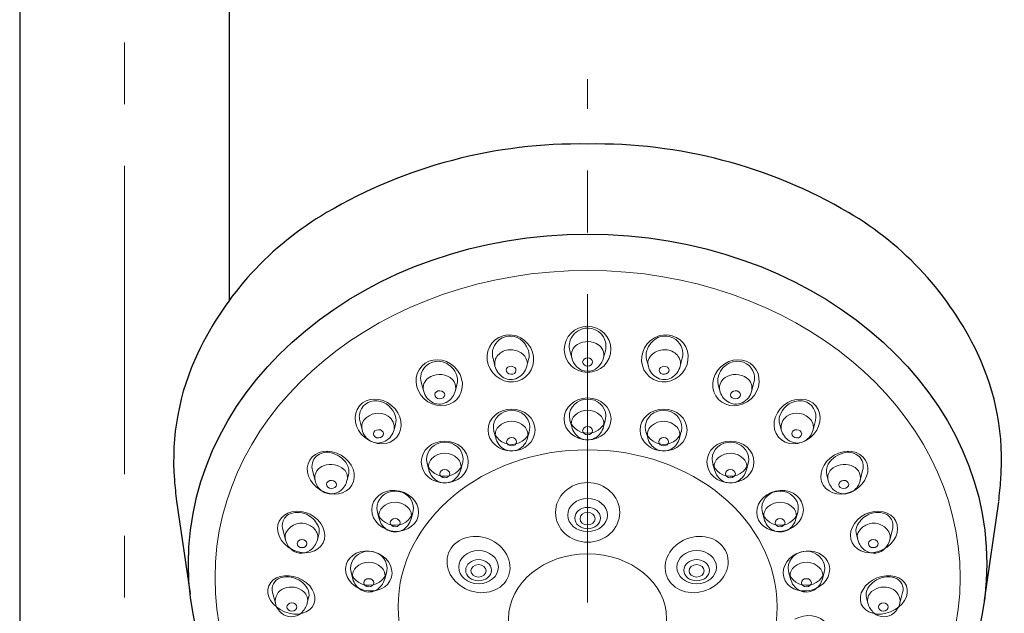
# Model space of a CAD drawing. Units: inches. Extents: x 5 to 63, y -10.4 to 62.3.
# Drawn here: x 17.5 to 21.5, y 24.4 to 26.8 of the extents above; entities that cross this region are included whole.
import ezdxf

# ---------------------------------------------------------------- set-up
doc = ezdxf.new("R2010")
doc.units = ezdxf.units.IN
doc.header["$MEASUREMENT"] = 0
doc.linetypes.add('CENTER', pattern=[2, 1.25, -0.25, 0.25, -0.25])
for name, color, linetype, lineweight in [('BENDA', 7, 'Continuous', 30), ('BIDANG', 7, 'Continuous', 13), ('center', 7, 'CENTER', 13)]:
    doc.layers.add(name, color=color, linetype=linetype, lineweight=lineweight)

msp = doc.modelspace()

# ---------------------------------------------------------------- linework, layer by layer
at = {"layer": 'BENDA'}
for p, q in [((17.5335, 28.2341), (17.5335, 17.9248)), ((18.3815, 28.2341), (18.3815, 25.636)), ((18.1687, 24.8233), (18.2235, 24.4481)), ((21.4979, 24.8205), (21.4402, 24.4206))]:
    msp.add_line(p, q, dxfattribs=at)
for points in [[(19.8336, 26.2706), (19.4622, 26.2768), (19.0965, 26.1807), (18.7763, 25.9926)], [(20.8907, 25.9926), (20.5707, 26.1807), (20.2048, 26.2768), (19.8336, 26.2706)], [(18.7763, 25.9926), (18.5494, 25.8596), (18.3677, 25.6611), (18.2547, 25.4234)], [(21.4123, 25.4234), (21.2993, 25.6611), (21.1177, 25.8596), (20.8907, 25.9926)], [(18.2547, 25.4234), (18.1786, 25.2632), (18.146, 25.0858), (18.1601, 24.9091)], [(21.507, 24.9091), (21.5212, 25.0858), (21.4884, 25.2632), (21.4123, 25.4234)], [(18.1601, 24.9091), (18.1624, 24.8805), (18.1653, 24.8519), (18.1687, 24.8233)], [(21.4984, 24.8233), (21.5019, 24.8519), (21.5046, 24.8805), (21.507, 24.9091)]]:
    msp.add_open_spline(points, degree=3, dxfattribs=at)
msp.add_open_spline([(18.2168, 24.5697), (18.2168, 23.8318), (18.9406, 23.2341), (19.8336, 23.2341), (20.7264, 23.2341), (21.4502, 23.8318), (21.4502, 24.5697), (21.4502, 25.3073), (20.7264, 25.9054), (19.8336, 25.9054), (18.9406, 25.9054), (18.2168, 25.3073), (18.2168, 24.5697)], degree=3, knots=[0, 0, 0, 0, 1, 1, 1, 2, 2, 2, 3, 3, 3, 4, 4, 4, 4], dxfattribs=at)
at = {"layer": 'BIDANG'}
for p, q in [((19.4507, 25.4021), (19.4584, 25.3704)), ((19.7616, 25.4331), (19.769, 25.4041)), ((19.9056, 25.4331), (19.8984, 25.4055)), ((20.2165, 25.4021), (20.2088, 25.3704)), ((19.5943, 25.3969), (19.5876, 25.3704)), ((20.0727, 25.3969), (20.0796, 25.3704)), ((19.1601, 25.3056), (19.169, 25.2712)), ((19.298, 25.2712), (19.3044, 25.2953)), ((20.369, 25.2712), (20.3628, 25.2953)), ((20.5069, 25.3056), (20.4981, 25.2712)), ((18.9108, 25.1502), (18.9205, 25.113)), ((19.0555, 25.1358), (19.0495, 25.1123)), ((19.769, 25.1254), (19.7619, 25.1506)), ((19.898, 25.1254), (19.9047, 25.1485)), ((20.6117, 25.1358), (20.6177, 25.1123)), ((20.7562, 25.1502), (20.7467, 25.113)), ((19.4612, 25.0803), (19.4541, 25.1054)), ((19.5902, 25.0803), (19.5969, 25.1034)), ((20.0768, 25.0803), (20.0703, 25.1034)), ((20.2058, 25.0803), (20.2131, 25.1054)), ((19.1906, 24.9508), (19.1833, 24.9759)), ((19.3196, 24.9508), (19.3261, 24.9738)), ((20.3474, 24.9508), (20.3409, 24.9738)), ((20.4766, 24.9508), (20.4837, 24.9759)), ((18.7196, 24.947), (18.7298, 24.907)), ((18.8645, 24.9287), (18.859, 24.907)), ((20.8025, 24.9287), (20.8082, 24.907)), ((20.9474, 24.947), (20.9374, 24.907)), ((18.9895, 24.7523), (18.9825, 24.7775)), ((19.1187, 24.7523), (19.1253, 24.7754)), ((20.5484, 24.7523), (20.5417, 24.7754)), ((20.6775, 24.7523), (20.6845, 24.7775)), ((18.599, 24.7089), (18.6099, 24.6669)), ((18.7446, 24.6882), (18.7391, 24.6669)), ((20.9226, 24.6882), (20.9281, 24.6669)), ((21.068, 24.7089), (21.0573, 24.6669)), ((18.8827, 24.5091), (18.8757, 24.5342)), ((19.0118, 24.5091), (19.0185, 24.5322)), ((20.6552, 24.5091), (20.6487, 24.5322)), ((20.7844, 24.5091), (20.7915, 24.5342)), ((18.5577, 24.4529), (18.5689, 24.4095)), ((21.1093, 24.4529), (21.0981, 24.4095)), ((18.7036, 24.4309), (18.6981, 24.4095)), ((20.9634, 24.4309), (20.9689, 24.4095))]:
    msp.add_line(p, q, dxfattribs=at)
for points, knots in [([(21.3425, 24.5129), (21.3425, 25.2005), (20.667, 25.7583), (19.8336, 25.7583), (19, 25.7583), (18.3245, 25.2005), (18.3245, 24.5129), (18.3245, 23.8252), (19, 23.2675), (19.8336, 23.2675), (20.667, 23.2675), (21.3425, 23.8252), (21.3425, 24.5129)], [0, 0, 0, 0, 1, 1, 1, 2, 2, 2, 3, 3, 3, 4, 4, 4, 4]), ([(19.739, 25.4382), (19.739, 25.3866), (19.7814, 25.3449), (19.8336, 25.3449), (19.8858, 25.3449), (19.928, 25.3869), (19.928, 25.4386), (19.928, 25.4903), (19.8856, 25.5319), (19.8334, 25.5319), (19.7812, 25.5319), (19.739, 25.4899), (19.739, 25.4382)], [0, 0, 0, 0, 1, 1, 1, 2, 2, 2, 3, 3, 3, 4, 4, 4, 4]), ([(19.5823, 25.3273), (19.6217, 25.3597), (19.6262, 25.4196), (19.5921, 25.461), (19.558, 25.5023), (19.4986, 25.5092), (19.4589, 25.4768)], [0, 0, 0, 0, 1, 1, 1, 2, 2, 2, 2]), ([(20.0749, 25.461), (20.109, 25.5023), (20.1686, 25.5092), (20.2081, 25.4768), (20.2475, 25.4444), (20.2518, 25.3845), (20.2179, 25.3432)], [1, 1, 1, 1, 2, 2, 2, 3, 3, 3, 3]), ([(19.8134, 25.3873), (19.8134, 25.378), (19.8224, 25.3707), (19.8336, 25.3707), (19.8446, 25.3707), (19.8536, 25.378), (19.8536, 25.3873), (19.8536, 25.3966), (19.8446, 25.4041), (19.8336, 25.4041), (19.8224, 25.4041), (19.8134, 25.3966), (19.8134, 25.3873)], [0, 0, 0, 0, 1, 1, 1, 2, 2, 2, 3, 3, 3, 4, 4, 4, 4]), ([(19.1616, 25.3704), (19.1277, 25.3349), (19.132, 25.2756), (19.1713, 25.2384), (19.2105, 25.2012), (19.2698, 25.1998), (19.3037, 25.2357)], [2, 2, 2, 2, 3, 3, 3, 4, 4, 4, 4]), ([(19.5435, 25.3525), (19.544, 25.3614), (19.5356, 25.3693), (19.5246, 25.37), (19.5135, 25.3707), (19.5041, 25.3638), (19.5035, 25.3549), (19.503, 25.3459), (19.5115, 25.338), (19.5225, 25.3373)], [0, 0, 0, 0, 1, 1, 1, 2, 2, 2, 3, 3, 3, 3]), ([(20.1635, 25.3549), (20.1641, 25.3459), (20.1555, 25.338), (20.1445, 25.3373), (20.1335, 25.3366), (20.124, 25.3435), (20.1235, 25.3525)], [2, 2, 2, 2, 3, 3, 3, 4, 4, 4, 4]), ([(19.7385, 25.1564), (19.7385, 25.1096), (19.781, 25.0717), (19.8336, 25.0717), (19.8861, 25.0717), (19.9287, 25.1096), (19.9287, 25.1564), (19.9287, 25.2033), (19.8861, 25.2415), (19.8336, 25.2415), (19.781, 25.2415), (19.7385, 25.2033), (19.7385, 25.1564)], [0, 0, 0, 0, 1, 1, 1, 2, 2, 2, 3, 3, 3, 4, 4, 4, 4]), ([(19.7597, 25.1657), (19.7607, 25.1275), (19.7947, 25.0975), (19.8355, 25.0986), (19.8763, 25.0996), (19.9087, 25.1313), (19.9077, 25.1695), (19.9066, 25.2078), (19.8727, 25.2377), (19.8319, 25.2367), (19.791, 25.2357), (19.7587, 25.204), (19.7597, 25.1657)], [0, 0, 0, 0, 1, 1, 1, 2, 2, 2, 3, 3, 3, 4, 4, 4, 4]), ([(20.7362, 25.0813), (20.6942, 25.0462), (20.6359, 25.0472), (20.606, 25.0831), (20.576, 25.1189), (20.5855, 25.1764), (20.6275, 25.2116)], [1, 1, 1, 1, 2, 2, 2, 3, 3, 3, 3]), ([(19.4307, 25.1116), (19.4307, 25.0648), (19.4732, 25.0266), (19.5258, 25.0266), (19.5783, 25.0266), (19.6209, 25.0648), (19.6209, 25.1116), (19.6209, 25.1585), (19.5783, 25.1964), (19.5258, 25.1964), (19.4732, 25.1964), (19.4307, 25.1585), (19.4307, 25.1116)], [0, 0, 0, 0, 1, 1, 1, 2, 2, 2, 3, 3, 3, 4, 4, 4, 4]), ([(20.2365, 25.1116), (20.2365, 25.0648), (20.1939, 25.0266), (20.1414, 25.0266), (20.0889, 25.0266), (20.0463, 25.0648), (20.0463, 25.1116), (20.0463, 25.1585), (20.0889, 25.1964), (20.1414, 25.1964), (20.1939, 25.1964), (20.2365, 25.1585), (20.2365, 25.1116)], [0, 0, 0, 0, 1, 1, 1, 2, 2, 2, 3, 3, 3, 4, 4, 4, 4]), ([(19.4519, 25.1206), (19.4529, 25.0827), (19.4868, 25.0524), (19.5277, 25.0534), (19.5685, 25.0545), (19.6009, 25.0865), (19.5998, 25.1244)], [0, 0, 0, 0, 1, 1, 1, 2, 2, 2, 2]), ([(19.8134, 25.1089), (19.8134, 25.0996), (19.8226, 25.0924), (19.8336, 25.0924), (19.8446, 25.0924), (19.8536, 25.0996), (19.8536, 25.1089), (19.8536, 25.1182), (19.8446, 25.1254), (19.8336, 25.1254), (19.8226, 25.1254), (19.8134, 25.1182), (19.8134, 25.1089)], [0, 0, 0, 0, 1, 1, 1, 2, 2, 2, 3, 3, 3, 4, 4, 4, 4]), ([(20.2151, 25.1206), (20.2143, 25.0827), (20.1803, 25.0524), (20.1395, 25.0534), (20.0987, 25.0545), (20.0663, 25.0865), (20.0673, 25.1244)], [0, 0, 0, 0, 1, 1, 1, 2, 2, 2, 2]), ([(20.68, 25.0793), (20.669, 25.0796), (20.6602, 25.0875), (20.6604, 25.0968), (20.6606, 25.1061), (20.6697, 25.1134), (20.6809, 25.113)], [1, 1, 1, 1, 2, 2, 2, 3, 3, 3, 3]), ([(19.1599, 24.9821), (19.1599, 24.9353), (19.2026, 24.897), (19.255, 24.897), (19.3075, 24.897), (19.3501, 24.9353), (19.3501, 24.9821), (19.3501, 25.029), (19.3075, 25.0669), (19.255, 25.0669), (19.2026, 25.0669), (19.1599, 25.029), (19.1599, 24.9821)], [0, 0, 0, 0, 1, 1, 1, 2, 2, 2, 3, 3, 3, 4, 4, 4, 4]), ([(19.3292, 24.9952), (19.3282, 25.0331), (19.2943, 25.0634), (19.2534, 25.0624), (19.2126, 25.0613), (19.1802, 25.0293), (19.1813, 24.9914)], [2, 2, 2, 2, 3, 3, 3, 4, 4, 4, 4]), ([(19.5056, 25.0638), (19.5056, 25.0548), (19.5147, 25.0472), (19.5258, 25.0472), (19.5368, 25.0472), (19.5457, 25.0548), (19.5457, 25.0638), (19.5457, 25.0731), (19.5368, 25.0806), (19.5258, 25.0806), (19.5147, 25.0806), (19.5056, 25.0731), (19.5056, 25.0638)], [0, 0, 0, 0, 1, 1, 1, 2, 2, 2, 3, 3, 3, 4, 4, 4, 4]), ([(20.1614, 25.0638), (20.1614, 25.0548), (20.1524, 25.0472), (20.1414, 25.0472), (20.1304, 25.0472), (20.1214, 25.0548), (20.1214, 25.0638), (20.1214, 25.0731), (20.1304, 25.0806), (20.1414, 25.0806), (20.1524, 25.0806), (20.1614, 25.0731), (20.1614, 25.0638)], [0, 0, 0, 0, 1, 1, 1, 2, 2, 2, 3, 3, 3, 4, 4, 4, 4]), ([(20.5071, 24.9821), (20.5071, 24.9353), (20.4646, 24.897), (20.412, 24.897), (20.3595, 24.897), (20.3169, 24.9353), (20.3169, 24.9821), (20.3169, 25.029), (20.3595, 25.0669), (20.412, 25.0669), (20.4646, 25.0669), (20.5071, 25.029), (20.5071, 24.9821)], [0, 0, 0, 0, 1, 1, 1, 2, 2, 2, 3, 3, 3, 4, 4, 4, 4]), ([(19.066, 24.3947), (19.066, 24.043), (19.4097, 23.7577), (19.8336, 23.7577), (20.2575, 23.7577), (20.6012, 24.043), (20.6012, 24.3947), (20.6012, 24.7465), (20.2575, 25.0314), (19.8336, 25.0314), (19.4097, 25.0314), (19.066, 24.7465), (19.066, 24.3947)], [0, 0, 0, 0, 1, 1, 1, 2, 2, 2, 3, 3, 3, 4, 4, 4, 4]), ([(20.9155, 24.8681), (20.8685, 24.8402), (20.8115, 24.8491), (20.7882, 24.8881), (20.765, 24.927), (20.7844, 24.9814), (20.8316, 25.0093)], [1, 1, 1, 1, 2, 2, 2, 3, 3, 3, 3]), ([(18.7081, 24.9893), (18.6848, 24.9504), (18.7043, 24.896), (18.7515, 24.8681), (18.7987, 24.8402), (18.8557, 24.8491), (18.8788, 24.8881)], [0, 0, 0, 0, 1, 1, 1, 2, 2, 2, 2]), ([(19.235, 24.9342), (19.235, 24.9253), (19.244, 24.9177), (19.255, 24.9177), (19.2662, 24.9177), (19.2751, 24.9253), (19.2751, 24.9342), (19.2751, 24.9435), (19.2662, 24.9511), (19.255, 24.9511), (19.244, 24.9511), (19.235, 24.9435), (19.235, 24.9342)], [0, 0, 0, 0, 1, 1, 1, 2, 2, 2, 3, 3, 3, 4, 4, 4, 4]), ([(20.432, 24.9342), (20.432, 24.9253), (20.423, 24.9177), (20.412, 24.9177), (20.401, 24.9177), (20.392, 24.9253), (20.392, 24.9342), (20.392, 24.9435), (20.401, 24.9511), (20.412, 24.9511), (20.423, 24.9511), (20.432, 24.9435), (20.432, 24.9342)], [0, 0, 0, 0, 1, 1, 1, 2, 2, 2, 3, 3, 3, 4, 4, 4, 4]), ([(18.8163, 24.8901), (18.8166, 24.8994), (18.8078, 24.907), (18.7968, 24.9074), (18.7858, 24.9077), (18.7765, 24.9008), (18.7761, 24.8915)], [2, 2, 2, 2, 3, 3, 3, 4, 4, 4, 4]), ([(19.7035, 24.7775), (19.7035, 24.711), (19.7618, 24.6569), (19.8336, 24.6569), (19.9054, 24.6569), (19.9635, 24.711), (19.9635, 24.7775), (19.9635, 24.8443), (19.9054, 24.8984), (19.8336, 24.8984), (19.7618, 24.8984), (19.7035, 24.8443), (19.7035, 24.7775)], [0, 0, 0, 0, 1, 1, 1, 2, 2, 2, 3, 3, 3, 4, 4, 4, 4]), ([(19.1468, 24.7627), (19.157, 24.8068), (19.1236, 24.8522), (19.0724, 24.8639), (19.0212, 24.8757), (18.9715, 24.8491), (18.9615, 24.8047)], [2, 2, 2, 2, 3, 3, 3, 4, 4, 4, 4]), ([(20.5388, 24.7968), (20.5398, 24.8347), (20.5738, 24.865), (20.6146, 24.8639), (20.6554, 24.8629), (20.6878, 24.8309), (20.6868, 24.793)], [2, 2, 2, 2, 3, 3, 3, 4, 4, 4, 4]), ([(19.9139, 24.7671), (19.9139, 24.804), (19.8779, 24.834), (19.8336, 24.834), (19.7891, 24.834), (19.7531, 24.804), (19.7531, 24.7671), (19.7531, 24.7299), (19.7891, 24.7), (19.8336, 24.7), (19.8779, 24.7), (19.9139, 24.7299), (19.9139, 24.7671)], [0, 0, 0, 0, 1, 1, 1, 2, 2, 2, 3, 3, 3, 4, 4, 4, 4]), ([(19.8854, 24.7547), (19.8854, 24.7785), (19.8622, 24.7978), (19.8336, 24.7978), (19.8048, 24.7978), (19.7816, 24.7785), (19.7816, 24.7547), (19.7816, 24.731), (19.8048, 24.7117), (19.8336, 24.7117), (19.8622, 24.7117), (19.8854, 24.731), (19.8854, 24.7547)], [0, 0, 0, 0, 1, 1, 1, 2, 2, 2, 3, 3, 3, 4, 4, 4, 4]), ([(19.8028, 24.7523), (19.8028, 24.7382), (19.8165, 24.7268), (19.8336, 24.7268), (19.8505, 24.7268), (19.8642, 24.7382), (19.8642, 24.7523), (19.8642, 24.7664), (19.8505, 24.7778), (19.8336, 24.7778), (19.8165, 24.7778), (19.8028, 24.7664), (19.8028, 24.7523)], [0, 0, 0, 0, 1, 1, 1, 2, 2, 2, 3, 3, 3, 4, 4, 4, 4]), ([(20.9052, 24.6538), (20.8854, 24.6934), (20.9088, 24.7454), (20.9577, 24.7699), (21.0066, 24.7944), (21.0623, 24.7823), (21.0821, 24.7427)], [2, 2, 2, 2, 3, 3, 3, 4, 4, 4, 4]), ([(19.0342, 24.7358), (19.0342, 24.7268), (19.0431, 24.7192), (19.0541, 24.7192), (19.0652, 24.7192), (19.0741, 24.7268), (19.0741, 24.7358), (19.0741, 24.7451), (19.0652, 24.7527), (19.0541, 24.7527), (19.0431, 24.7527), (19.0342, 24.7451), (19.0342, 24.7358)], [0, 0, 0, 0, 1, 1, 1, 2, 2, 2, 3, 3, 3, 4, 4, 4, 4]), ([(20.633, 24.7358), (20.633, 24.7268), (20.6241, 24.7192), (20.6129, 24.7192), (20.6018, 24.7192), (20.5929, 24.7268), (20.5929, 24.7358), (20.5929, 24.7451), (20.6018, 24.7527), (20.6129, 24.7527), (20.6241, 24.7527), (20.633, 24.7451), (20.633, 24.7358)], [0, 0, 0, 0, 1, 1, 1, 2, 2, 2, 3, 3, 3, 4, 4, 4, 4]), ([(19.5128, 24.5187), (19.5354, 24.5763), (19.4992, 24.6438), (19.4324, 24.67), (19.3656, 24.6962), (19.2932, 24.6707), (19.2708, 24.6135)], [2, 2, 2, 2, 3, 3, 3, 4, 4, 4, 4]), ([(20.1542, 24.5187), (20.1318, 24.5763), (20.1678, 24.6438), (20.2346, 24.67), (20.3014, 24.6962), (20.374, 24.6707), (20.3963, 24.6135)], [2, 2, 2, 2, 3, 3, 3, 4, 4, 4, 4]), ([(18.6965, 24.6514), (18.6964, 24.6607), (18.6876, 24.6679), (18.6766, 24.6679), (18.6657, 24.6679), (18.6569, 24.6603), (18.6569, 24.651)], [2, 2, 2, 2, 3, 3, 3, 4, 4, 4, 4]), ([(20.9705, 24.6514), (20.9706, 24.6607), (20.9796, 24.6679), (20.9905, 24.6679), (21.0015, 24.6679), (21.0103, 24.6603), (21.0101, 24.651)], [2, 2, 2, 2, 3, 3, 3, 4, 4, 4, 4]), ([(18.9267, 24.4629), (18.9775, 24.4495), (19.0278, 24.4729), (19.0391, 24.5156), (19.0505, 24.5584), (19.0186, 24.6042), (18.9678, 24.6176), (18.917, 24.6311), (18.8667, 24.6073), (18.8554, 24.5646)], [1, 1, 1, 1, 2, 2, 2, 3, 3, 3, 4, 4, 4, 4]), ([(19.0214, 24.5532), (19.0204, 24.5914), (18.9864, 24.6214), (18.9456, 24.6204), (18.9048, 24.6193), (18.8724, 24.5876), (18.8734, 24.5494)], [2, 2, 2, 2, 3, 3, 3, 4, 4, 4, 4]), ([(19.2708, 24.6135), (19.2484, 24.5563), (19.2844, 24.4888), (19.3513, 24.4626), (19.4181, 24.4364), (19.4905, 24.4616), (19.5128, 24.5187)], [0, 0, 0, 0, 1, 1, 1, 2, 2, 2, 2]), ([(19.4722, 24.5556), (19.4722, 24.5928), (19.4362, 24.6228), (19.3919, 24.6228), (19.3475, 24.6228), (19.3115, 24.5928), (19.3115, 24.5556), (19.3115, 24.5187), (19.3475, 24.4888), (19.3919, 24.4888), (19.4362, 24.4888), (19.4722, 24.5187), (19.4722, 24.5556)], [0, 0, 0, 0, 1, 1, 1, 2, 2, 2, 3, 3, 3, 4, 4, 4, 4]), ([(19.5135, 24.3465), (19.5135, 24.2011), (19.6569, 24.0833), (19.8336, 24.0833), (20.0103, 24.0833), (20.1535, 24.2011), (20.1535, 24.3465), (20.1535, 24.4919), (20.0103, 24.6097), (19.8336, 24.6097), (19.6569, 24.6097), (19.5135, 24.4919), (19.5135, 24.3465)], [0, 0, 0, 0, 1, 1, 1, 2, 2, 2, 3, 3, 3, 4, 4, 4, 4]), ([(20.3963, 24.6135), (20.4187, 24.5563), (20.3826, 24.4888), (20.3157, 24.4626), (20.2489, 24.4364), (20.1765, 24.4616), (20.1542, 24.5187)], [0, 0, 0, 0, 1, 1, 1, 2, 2, 2, 2]), ([(20.1948, 24.5556), (20.1948, 24.5928), (20.2308, 24.6228), (20.2752, 24.6228), (20.3197, 24.6228), (20.3557, 24.5928), (20.3557, 24.5556), (20.3557, 24.5187), (20.3197, 24.4888), (20.2752, 24.4888), (20.2308, 24.4888), (20.1948, 24.5187), (20.1948, 24.5556)], [0, 0, 0, 0, 1, 1, 1, 2, 2, 2, 3, 3, 3, 4, 4, 4, 4]), ([(20.7403, 24.4629), (20.6897, 24.4495), (20.6392, 24.4729), (20.6279, 24.5156), (20.6165, 24.5584), (20.6485, 24.6042), (20.6992, 24.6176)], [1, 1, 1, 1, 2, 2, 2, 3, 3, 3, 3]), ([(19.4438, 24.5435), (19.4438, 24.5673), (19.4205, 24.5863), (19.3919, 24.5863), (19.3632, 24.5863), (19.3399, 24.5673), (19.3399, 24.5435), (19.3399, 24.5194), (19.3632, 24.5005), (19.3919, 24.5005), (19.4205, 24.5005), (19.4438, 24.5194), (19.4438, 24.5435)], [0, 0, 0, 0, 1, 1, 1, 2, 2, 2, 3, 3, 3, 4, 4, 4, 4]), ([(19.3611, 24.5408), (19.3611, 24.5267), (19.3749, 24.5153), (19.3919, 24.5153), (19.4088, 24.5153), (19.4226, 24.5267), (19.4226, 24.5408), (19.4226, 24.5549), (19.4088, 24.5663), (19.3919, 24.5663), (19.3749, 24.5663), (19.3611, 24.5549), (19.3611, 24.5408)], [0, 0, 0, 0, 1, 1, 1, 2, 2, 2, 3, 3, 3, 4, 4, 4, 4]), ([(20.2232, 24.5435), (20.2232, 24.5673), (20.2465, 24.5863), (20.2752, 24.5863), (20.3038, 24.5863), (20.3271, 24.5673), (20.3271, 24.5435), (20.3271, 24.5194), (20.3038, 24.5005), (20.2752, 24.5005), (20.2465, 24.5005), (20.2232, 24.5194), (20.2232, 24.5435)], [0, 0, 0, 0, 1, 1, 1, 2, 2, 2, 3, 3, 3, 4, 4, 4, 4]), ([(20.3059, 24.5408), (20.3059, 24.5267), (20.2921, 24.5153), (20.2752, 24.5153), (20.2582, 24.5153), (20.2444, 24.5267), (20.2444, 24.5408), (20.2444, 24.5549), (20.2582, 24.5663), (20.2752, 24.5663), (20.2921, 24.5663), (20.3059, 24.5549), (20.3059, 24.5408)], [0, 0, 0, 0, 1, 1, 1, 2, 2, 2, 3, 3, 3, 4, 4, 4, 4]), ([(18.7253, 24.4064), (18.7405, 24.4443), (18.712, 24.4919), (18.6616, 24.5122), (18.6111, 24.5325), (18.5579, 24.5181), (18.5425, 24.4802)], [2, 2, 2, 2, 3, 3, 3, 4, 4, 4, 4]), ([(20.7937, 24.5494), (20.7927, 24.5112), (20.7588, 24.4812), (20.7179, 24.4822), (20.6771, 24.4833), (20.6447, 24.515), (20.6458, 24.5532)], [0, 0, 0, 0, 1, 1, 1, 2, 2, 2, 2]), ([(21.1245, 24.4802), (21.1398, 24.4423), (21.1114, 24.3951), (21.0609, 24.3747), (21.0104, 24.3544), (20.9572, 24.3685), (20.9419, 24.4064), (20.9265, 24.4443), (20.955, 24.4919), (21.0054, 24.5122), (21.0559, 24.5325), (21.1091, 24.5181), (21.1245, 24.4802)], [0, 0, 0, 0, 1, 1, 1, 2, 2, 2, 3, 3, 3, 4, 4, 4, 4]), ([(18.9272, 24.4926), (18.9272, 24.4833), (18.9361, 24.476), (18.9473, 24.476), (18.9584, 24.476), (18.9673, 24.4833), (18.9673, 24.4926), (18.9673, 24.5019), (18.9584, 24.5091), (18.9473, 24.5091), (18.9361, 24.5091), (18.9272, 24.5019), (18.9272, 24.4926)], [0, 0, 0, 0, 1, 1, 1, 2, 2, 2, 3, 3, 3, 4, 4, 4, 4]), ([(20.7398, 24.4926), (20.7398, 24.4833), (20.7309, 24.476), (20.7198, 24.476), (20.7088, 24.476), (20.6999, 24.4833), (20.6999, 24.4926), (20.6999, 24.5019), (20.7088, 24.5091), (20.7198, 24.5091), (20.7309, 24.5091), (20.7398, 24.5019), (20.7398, 24.4926)], [0, 0, 0, 0, 1, 1, 1, 2, 2, 2, 3, 3, 3, 4, 4, 4, 4]), ([(18.5425, 24.4802), (18.5272, 24.4423), (18.5558, 24.3951), (18.6063, 24.3747), (18.6567, 24.3544), (18.71, 24.3685), (18.7253, 24.4064)], [0, 0, 0, 0, 1, 1, 1, 2, 2, 2, 2]), ([(18.6156, 24.3944), (18.6156, 24.3851), (18.6247, 24.3778), (18.6357, 24.3778), (18.6469, 24.3778), (18.6559, 24.3851), (18.6559, 24.3944), (18.6559, 24.4037), (18.6469, 24.4109), (18.6357, 24.4109), (18.6247, 24.4109), (18.6156, 24.4037), (18.6156, 24.3944)], [0, 0, 0, 0, 1, 1, 1, 2, 2, 2, 3, 3, 3, 4, 4, 4, 4]), ([(21.0514, 24.3944), (21.0514, 24.3851), (21.0425, 24.3778), (21.0313, 24.3778), (21.0203, 24.3778), (21.0111, 24.3851), (21.0111, 24.3944), (21.0111, 24.4037), (21.0203, 24.4109), (21.0313, 24.4109), (21.0425, 24.4109), (21.0514, 24.4037), (21.0514, 24.3944)], [0, 0, 0, 0, 1, 1, 1, 2, 2, 2, 3, 3, 3, 4, 4, 4, 4]), ([(20.6723, 24.3444), (20.7171, 24.3699), (20.7748, 24.362), (20.8011, 24.3269), (20.8275, 24.2917), (20.8125, 24.2428), (20.7676, 24.2173)], [2, 2, 2, 2, 3, 3, 3, 4, 4, 4, 4])]:
    msp.add_open_spline(points, degree=3, knots=knots, dxfattribs=at)
for points in [[(19.8973, 25.4889), (19.8758, 25.5244), (19.8298, 25.5354), (19.7947, 25.514)], [(19.5699, 25.4717), (19.5445, 25.4961), (19.5051, 25.4989), (19.4767, 25.4779)], [(19.7693, 25.4882), (19.7593, 25.4717), (19.7566, 25.4517), (19.7616, 25.4331)], [(19.7947, 25.514), (19.7841, 25.5075), (19.7755, 25.4989), (19.7693, 25.4882)], [(19.9056, 25.4331), (19.9106, 25.452), (19.9077, 25.4723), (19.8973, 25.4889)], [(20.1903, 25.4779), (20.1619, 25.4989), (20.1225, 25.4961), (20.0973, 25.4717)], [(19.4589, 25.4768), (19.4195, 25.4441), (19.4152, 25.3845), (19.4493, 25.3432)], [(19.4767, 25.4779), (19.4531, 25.4606), (19.4426, 25.4303), (19.4501, 25.4021)], [(19.5935, 25.4345), (19.5885, 25.4486), (19.5804, 25.4613), (19.5699, 25.4717)], [(19.7922, 25.4586), (19.7735, 25.4475), (19.7642, 25.4255), (19.769, 25.4041)], [(19.8787, 25.4558), (19.8529, 25.4734), (19.8191, 25.4748), (19.7922, 25.4586)], [(19.8982, 25.4041), (19.903, 25.4255), (19.8935, 25.4475), (19.8748, 25.4586)], [(20.0847, 25.3273), (20.0453, 25.3597), (20.041, 25.4196), (20.0749, 25.461)], [(20.0973, 25.4717), (20.0866, 25.4613), (20.0785, 25.4486), (20.0737, 25.4345)], [(20.2169, 25.4021), (20.2244, 25.4303), (20.2139, 25.4606), (20.1903, 25.4779)], [(19.2941, 25.3676), (19.2548, 25.4048), (19.1956, 25.4062), (19.1616, 25.3704)], [(19.47, 25.4145), (19.4593, 25.4024), (19.455, 25.3862), (19.4584, 25.3704)], [(19.5187, 25.4362), (19.5001, 25.4365), (19.4822, 25.4286), (19.47, 25.4145)], [(19.5644, 25.4245), (19.5509, 25.4334), (19.5347, 25.4376), (19.5187, 25.4362)], [(19.5878, 25.3928), (19.5838, 25.4059), (19.5755, 25.4169), (19.5644, 25.4245)], [(19.5943, 25.3969), (19.5979, 25.4093), (19.5978, 25.4224), (19.5935, 25.4345)], [(19.769, 25.4041), (19.7724, 25.391), (19.7792, 25.379), (19.7883, 25.369)], [(19.8804, 25.3711), (19.8887, 25.3804), (19.8947, 25.3917), (19.898, 25.4041)], [(20.0737, 25.4345), (20.0694, 25.4224), (20.0691, 25.4093), (20.0727, 25.3969)], [(20.1026, 25.4245), (20.0915, 25.4169), (20.0832, 25.4059), (20.0792, 25.3928)], [(20.1485, 25.4362), (20.1323, 25.4376), (20.1161, 25.4334), (20.1026, 25.4245)], [(20.197, 25.4145), (20.1848, 25.4286), (20.1671, 25.4365), (20.1485, 25.4362)], [(20.2088, 25.3704), (20.212, 25.3862), (20.2077, 25.4024), (20.197, 25.4145)], [(20.3731, 25.3676), (20.4122, 25.4048), (20.4716, 25.4062), (20.5054, 25.3704)], [(19.2459, 25.3876), (19.209, 25.3983), (19.1702, 25.3773), (19.1596, 25.3401)], [(19.2996, 25.3421), (19.2891, 25.3642), (19.2695, 25.3807), (19.2459, 25.3876)], [(19.3037, 25.2357), (19.3375, 25.2715), (19.3332, 25.3304), (19.2941, 25.3676)], [(19.4584, 25.3704), (19.4634, 25.3507), (19.4763, 25.3339), (19.4942, 25.3235)], [(19.5502, 25.3225), (19.569, 25.3325), (19.5826, 25.3497), (19.5876, 25.3704)], [(19.5878, 25.3711), (19.59, 25.378), (19.59, 25.3855), (19.5878, 25.3928)], [(19.7883, 25.369), (19.8115, 25.3442), (19.8506, 25.3428), (19.8756, 25.3659)], [(19.8756, 25.3659), (19.8773, 25.3676), (19.8789, 25.369), (19.8804, 25.3711)], [(20.0792, 25.3928), (20.0772, 25.3855), (20.0772, 25.378), (20.0794, 25.3711)], [(20.0796, 25.3704), (20.0844, 25.3497), (20.098, 25.3325), (20.1168, 25.3225)], [(20.1235, 25.3525), (20.123, 25.3614), (20.1314, 25.3693), (20.1426, 25.37)], [(20.1426, 25.37), (20.1536, 25.3707), (20.1629, 25.3638), (20.1635, 25.3549)], [(20.1729, 25.3235), (20.1907, 25.3339), (20.2036, 25.3507), (20.2088, 25.3704)], [(20.3634, 25.2357), (20.3295, 25.2715), (20.3338, 25.3304), (20.3731, 25.3676)], [(20.4211, 25.3876), (20.3975, 25.3807), (20.3781, 25.3642), (20.3674, 25.3421)], [(20.4237, 25.3883), (20.4229, 25.3883), (20.422, 25.3879), (20.4211, 25.3876)], [(20.5081, 25.3376), (20.4988, 25.3749), (20.4611, 25.3976), (20.4237, 25.3883)], [(20.5054, 25.3704), (20.5393, 25.3349), (20.535, 25.2756), (20.4957, 25.2384)], [(19.1589, 25.3376), (19.1563, 25.327), (19.1566, 25.3159), (19.1601, 25.3056)], [(19.1596, 25.3401), (19.1594, 25.3394), (19.159, 25.3383), (19.1589, 25.3376)], [(19.1883, 25.3221), (19.1721, 25.3104), (19.1645, 25.2904), (19.169, 25.2712)], [(19.2765, 25.3242), (19.2495, 25.3414), (19.2145, 25.3407), (19.1883, 25.3221)], [(19.2932, 25.3063), (19.2891, 25.3135), (19.2834, 25.3197), (19.2765, 25.3242)], [(19.3044, 25.2953), (19.3082, 25.3111), (19.3067, 25.3277), (19.2996, 25.3421)], [(19.4493, 25.3432), (19.4832, 25.3018), (19.5428, 25.2946), (19.5823, 25.3273)], [(19.4942, 25.3235), (19.5115, 25.3139), (19.5327, 25.3135), (19.5502, 25.3225)], [(19.5225, 25.3373), (19.5337, 25.3366), (19.543, 25.3435), (19.5435, 25.3525)], [(20.2179, 25.3432), (20.1838, 25.3018), (20.1242, 25.2946), (20.0847, 25.3273)], [(20.1168, 25.3225), (20.1345, 25.3135), (20.1555, 25.3139), (20.1729, 25.3235)], [(20.3674, 25.3421), (20.3605, 25.3277), (20.3588, 25.3111), (20.3628, 25.2953)], [(20.3907, 25.3242), (20.3836, 25.3197), (20.3779, 25.3135), (20.374, 25.3063)], [(20.4787, 25.3221), (20.4525, 25.3407), (20.4177, 25.3414), (20.3907, 25.3242)], [(20.4981, 25.2712), (20.5025, 25.2904), (20.4949, 25.3104), (20.4787, 25.3221)], [(20.5069, 25.3056), (20.5104, 25.3159), (20.5109, 25.327), (20.5081, 25.3376)], [(19.298, 25.2712), (19.3008, 25.2829), (19.2991, 25.2953), (19.2932, 25.3063)], [(20.374, 25.3063), (20.3681, 25.2953), (20.3664, 25.2829), (20.369, 25.2712)], [(19.0397, 25.2116), (18.9978, 25.2463), (18.9394, 25.2457), (18.9094, 25.2098)], [(19.169, 25.2712), (19.1733, 25.2494), (19.188, 25.2315), (19.208, 25.2222)], [(19.2147, 25.2553), (19.2143, 25.246), (19.2229, 25.2384), (19.234, 25.2381)], [(19.2353, 25.2708), (19.2241, 25.2715), (19.215, 25.2643), (19.2147, 25.2553)], [(19.234, 25.2381), (19.2452, 25.2374), (19.2545, 25.2446), (19.2548, 25.2536)], [(19.2548, 25.2536), (19.255, 25.2629), (19.2464, 25.2705), (19.2353, 25.2708)], [(19.267, 25.2267), (19.2829, 25.2367), (19.2941, 25.2525), (19.298, 25.2712)], [(20.369, 25.2712), (20.3731, 25.2525), (20.3843, 25.2367), (20.4001, 25.2267)], [(20.4124, 25.2536), (20.412, 25.2629), (20.4206, 25.2705), (20.4318, 25.2708)], [(20.433, 25.2381), (20.422, 25.2374), (20.4127, 25.2446), (20.4124, 25.2536)], [(20.4318, 25.2708), (20.4429, 25.2715), (20.4522, 25.2643), (20.4525, 25.2553)], [(20.4525, 25.2553), (20.4528, 25.246), (20.4441, 25.2384), (20.433, 25.2381)], [(20.459, 25.2222), (20.4792, 25.2315), (20.4937, 25.2494), (20.4981, 25.2712)], [(20.6275, 25.2116), (20.6694, 25.2463), (20.7276, 25.2457), (20.7576, 25.2098)], [(18.9094, 25.2098), (18.8795, 25.1737), (18.8891, 25.1161), (18.931, 25.0813)], [(18.9813, 25.2298), (18.946, 25.2339), (18.9137, 25.2088), (18.9094, 25.1733)], [(19.0557, 25.1668), (19.0457, 25.2009), (19.0164, 25.2257), (18.9813, 25.2298)], [(19.0612, 25.0831), (19.0912, 25.1189), (19.0815, 25.1764), (19.0397, 25.2116)], [(19.208, 25.2222), (19.2271, 25.2136), (19.2493, 25.2153), (19.267, 25.2267)], [(20.4957, 25.2384), (20.4566, 25.2012), (20.3974, 25.1998), (20.3634, 25.2357)], [(20.4001, 25.2267), (20.4179, 25.2153), (20.4399, 25.2136), (20.459, 25.2222)], [(20.6857, 25.2298), (20.6506, 25.2257), (20.6213, 25.2009), (20.6113, 25.1668)], [(20.7086, 25.2284), (20.7012, 25.2302), (20.6935, 25.2305), (20.6857, 25.2298)], [(20.7562, 25.1502), (20.7646, 25.185), (20.7434, 25.2198), (20.7086, 25.2284)], [(20.7576, 25.2098), (20.7875, 25.1737), (20.7781, 25.1161), (20.7362, 25.0813)], [(18.9094, 25.1733), (18.9086, 25.1657), (18.9089, 25.1578), (18.9108, 25.1502)], [(19.0264, 25.1671), (18.9944, 25.1885), (18.9511, 25.1816), (18.9277, 25.1509)], [(19.0495, 25.1123), (19.0533, 25.1337), (19.0443, 25.1551), (19.0264, 25.1671)], [(19.0555, 25.1358), (19.0586, 25.1458), (19.0586, 25.1568), (19.0557, 25.1668)], [(19.524, 25.1919), (19.4832, 25.1905), (19.4508, 25.1588), (19.4519, 25.1206)], [(19.5998, 25.1244), (19.5988, 25.1626), (19.5649, 25.1929), (19.524, 25.1919)], [(19.7792, 25.1681), (19.7688, 25.1564), (19.7649, 25.1402), (19.769, 25.1254)], [(19.7816, 25.1706), (19.7807, 25.1695), (19.78, 25.1688), (19.7792, 25.1681)], [(19.8853, 25.1709), (19.8563, 25.1995), (19.81, 25.1992), (19.7816, 25.1706)], [(19.898, 25.1254), (19.9021, 25.142), (19.8971, 25.1592), (19.8853, 25.1709)], [(20.0673, 25.1244), (20.0682, 25.1626), (20.1021, 25.1929), (20.143, 25.1919)], [(20.143, 25.1919), (20.184, 25.1905), (20.2162, 25.1588), (20.2151, 25.1206)], [(20.6113, 25.1668), (20.6084, 25.1568), (20.6086, 25.1458), (20.6117, 25.1358)], [(20.6408, 25.1671), (20.6229, 25.1551), (20.6137, 25.1337), (20.6177, 25.1123)], [(20.7395, 25.1509), (20.7159, 25.1816), (20.6726, 25.1885), (20.6408, 25.1671)], [(18.9277, 25.1509), (18.9193, 25.1402), (18.9167, 25.1258), (18.9205, 25.1127)], [(19.4713, 25.123), (19.461, 25.1113), (19.457, 25.0955), (19.4612, 25.0803)], [(19.4737, 25.1254), (19.4729, 25.1247), (19.4722, 25.1237), (19.4713, 25.123)], [(19.5774, 25.1261), (19.5485, 25.1544), (19.5022, 25.1544), (19.4737, 25.1254)], [(19.5902, 25.0803), (19.5943, 25.0968), (19.5893, 25.1141), (19.5774, 25.1261)], [(19.769, 25.1254), (19.7733, 25.1058), (19.7859, 25.0889), (19.8036, 25.0789)], [(19.8615, 25.0779), (19.8801, 25.0875), (19.8935, 25.1048), (19.898, 25.1254)], [(20.0897, 25.1261), (20.0777, 25.1141), (20.0728, 25.0968), (20.0768, 25.0803)], [(20.0921, 25.1282), (20.0913, 25.1275), (20.0904, 25.1268), (20.0897, 25.1261)], [(20.1957, 25.123), (20.1685, 25.153), (20.1221, 25.1554), (20.0921, 25.1282)], [(20.2058, 25.0803), (20.21, 25.0955), (20.2062, 25.1113), (20.1957, 25.123)], [(20.7467, 25.1127), (20.7505, 25.1258), (20.7477, 25.1402), (20.7395, 25.1509)], [(18.9205, 25.113), (18.9248, 25.0934), (18.9372, 25.0765), (18.9547, 25.0665)], [(18.931, 25.0813), (18.9728, 25.0462), (19.0311, 25.0472), (19.0612, 25.0831)], [(18.9863, 25.113), (18.9751, 25.113), (18.9663, 25.1051), (18.9665, 25.0958)], [(18.9665, 25.0958), (18.9668, 25.0865), (18.9759, 25.0793), (18.987, 25.0793)], [(19.0068, 25.0968), (19.0064, 25.1061), (18.9973, 25.1134), (18.9863, 25.113)], [(18.987, 25.0793), (18.9982, 25.0796), (19.0069, 25.0875), (19.0068, 25.0968)], [(19.0143, 25.0665), (19.0319, 25.0765), (19.0447, 25.0934), (19.0497, 25.113)], [(20.6175, 25.113), (20.6225, 25.0934), (20.6353, 25.0765), (20.6527, 25.0665)], [(20.7005, 25.0958), (20.7004, 25.0865), (20.6912, 25.0793), (20.68, 25.0793)], [(20.6809, 25.113), (20.6919, 25.113), (20.7007, 25.1051), (20.7005, 25.0958)], [(20.7123, 25.0665), (20.7298, 25.0765), (20.7424, 25.0934), (20.7467, 25.113)], [(18.9547, 25.0665), (18.9733, 25.0562), (18.9959, 25.0562), (19.0143, 25.0665)], [(19.4612, 25.0803), (19.4655, 25.0607), (19.4781, 25.0438), (19.4958, 25.0341)], [(19.5537, 25.0331), (19.5723, 25.0424), (19.5857, 25.06), (19.5902, 25.0803)], [(19.8036, 25.0789), (19.8215, 25.0689), (19.8432, 25.0686), (19.8615, 25.0779)], [(20.0768, 25.0803), (20.0813, 25.06), (20.0947, 25.0424), (20.1133, 25.0331)], [(20.1714, 25.0341), (20.1889, 25.0438), (20.2015, 25.0607), (20.206, 25.0803)], [(20.3379, 24.9952), (20.339, 25.0331), (20.3727, 25.0634), (20.4137, 25.0624)], [(20.4137, 25.0624), (20.4546, 25.0613), (20.4869, 25.0293), (20.4859, 24.9914)], [(20.6527, 25.0665), (20.6713, 25.0562), (20.6938, 25.0562), (20.7123, 25.0665)], [(18.8355, 25.0093), (18.7883, 25.0376), (18.7313, 25.0286), (18.7081, 24.9893)], [(18.7358, 25.0059), (18.7193, 24.9911), (18.7131, 24.968), (18.7196, 24.947)], [(18.7896, 25.0204), (18.7703, 25.0241), (18.7506, 25.0186), (18.7358, 25.0059)], [(18.8586, 24.9732), (18.8435, 24.998), (18.8183, 25.0152), (18.7896, 25.0204)], [(18.8788, 24.8881), (18.902, 24.927), (18.8826, 24.9814), (18.8355, 25.0093)], [(19.3067, 24.9966), (19.2779, 25.0252), (19.2316, 25.0248), (19.203, 24.9959)], [(19.4958, 25.0341), (19.5137, 25.0241), (19.5354, 25.0238), (19.5537, 25.0331)], [(20.1133, 25.0331), (20.1318, 25.0238), (20.1535, 25.0241), (20.1714, 25.0341)], [(20.4663, 24.9935), (20.4392, 25.0235), (20.3929, 25.0259), (20.3628, 24.9986)], [(20.8776, 25.0204), (20.8487, 25.0152), (20.8235, 24.998), (20.8084, 24.9732)], [(20.8316, 25.0093), (20.8788, 25.0376), (20.9358, 25.0286), (20.9589, 24.9893)], [(20.9314, 25.0059), (20.9166, 25.0186), (20.8967, 25.0241), (20.8776, 25.0204)], [(20.9474, 24.947), (20.9541, 24.968), (20.9477, 24.9911), (20.9314, 25.0059)], [(18.7661, 24.968), (18.7544, 24.9639), (18.7442, 24.9559), (18.737, 24.9456)], [(18.8469, 24.9514), (18.825, 24.9714), (18.794, 24.978), (18.7661, 24.968)], [(18.8645, 24.9287), (18.8688, 24.9435), (18.8667, 24.9597), (18.8586, 24.9732)], [(19.1813, 24.9914), (19.1821, 24.9532), (19.2161, 24.9229), (19.2569, 24.9242)], [(19.2007, 24.9935), (19.1904, 24.9821), (19.1864, 24.9659), (19.1906, 24.9508)], [(19.203, 24.9959), (19.2023, 24.9952), (19.2014, 24.9945), (19.2007, 24.9935)], [(19.2569, 24.9242), (19.2979, 24.9253), (19.3301, 24.957), (19.3292, 24.9952)], [(19.3196, 24.9508), (19.3235, 24.9673), (19.3187, 24.9845), (19.3067, 24.9966)], [(20.4101, 24.9242), (20.3693, 24.9253), (20.3369, 24.957), (20.3379, 24.9952)], [(20.3603, 24.9966), (20.3483, 24.9845), (20.3435, 24.9673), (20.3474, 24.9508)], [(20.3628, 24.9986), (20.3619, 24.998), (20.3612, 24.9973), (20.3603, 24.9966)], [(20.4859, 24.9914), (20.4849, 24.9532), (20.4509, 24.9229), (20.4101, 24.9242)], [(20.4766, 24.9508), (20.4806, 24.9659), (20.4768, 24.9821), (20.4663, 24.9935)], [(20.8084, 24.9732), (20.8003, 24.9597), (20.7982, 24.9435), (20.8025, 24.9287)], [(20.901, 24.968), (20.8731, 24.978), (20.842, 24.9714), (20.8201, 24.9514)], [(20.93, 24.9456), (20.9229, 24.9559), (20.9128, 24.9639), (20.901, 24.968)], [(20.9589, 24.9893), (20.9822, 24.9504), (20.9627, 24.896), (20.9155, 24.8681)], [(18.737, 24.9456), (18.7293, 24.9342), (18.7267, 24.9204), (18.7298, 24.907)], [(18.8593, 24.9084), (18.8634, 24.9239), (18.8588, 24.9404), (18.8469, 24.9514)], [(19.1904, 24.9511), (19.1949, 24.9311), (19.2074, 24.9142), (19.225, 24.9046)], [(19.2831, 24.9036), (19.3017, 24.9132), (19.3151, 24.9304), (19.3196, 24.9508)], [(20.3474, 24.9508), (20.3519, 24.9304), (20.3653, 24.9132), (20.3841, 24.9036)], [(20.442, 24.9046), (20.4597, 24.9142), (20.4723, 24.9311), (20.4766, 24.9511)], [(20.8201, 24.9514), (20.8084, 24.9404), (20.8036, 24.9239), (20.8079, 24.9084)], [(20.9374, 24.907), (20.9405, 24.9204), (20.9377, 24.9342), (20.93, 24.9456)], [(18.7298, 24.907), (18.7334, 24.8894), (18.7436, 24.8743), (18.7582, 24.8643)], [(18.7761, 24.8915), (18.7759, 24.8822), (18.7846, 24.8746), (18.7958, 24.8743)], [(18.7958, 24.8743), (18.8068, 24.8739), (18.8161, 24.8812), (18.8163, 24.8901)], [(18.834, 24.8667), (18.8466, 24.877), (18.8554, 24.8912), (18.859, 24.907)], [(19.225, 24.9046), (19.2429, 24.8946), (19.2648, 24.8943), (19.2831, 24.9036)], [(20.3841, 24.9036), (20.4024, 24.8943), (20.4241, 24.8946), (20.442, 24.9046)], [(20.8082, 24.907), (20.8118, 24.8912), (20.8206, 24.877), (20.8332, 24.8667)], [(20.8508, 24.8901), (20.8504, 24.8994), (20.8592, 24.907), (20.8702, 24.9074)], [(20.8714, 24.8743), (20.8602, 24.8739), (20.8511, 24.8812), (20.8508, 24.8901)], [(20.8702, 24.9074), (20.8814, 24.9077), (20.8905, 24.9008), (20.8909, 24.8915)], [(20.8909, 24.8915), (20.8912, 24.8822), (20.8824, 24.8746), (20.8714, 24.8743)], [(20.909, 24.8643), (20.9234, 24.8743), (20.9336, 24.8894), (20.9374, 24.907)], [(18.7582, 24.8643), (18.7811, 24.8481), (18.8121, 24.8491), (18.834, 24.8667)], [(19.0524, 24.8639), (19.0116, 24.8629), (18.9794, 24.8309), (18.9802, 24.793)], [(19.1282, 24.7968), (19.1273, 24.8347), (19.0934, 24.865), (19.0524, 24.8639)], [(20.5202, 24.7627), (20.5102, 24.8068), (20.5434, 24.8522), (20.5946, 24.8639)], [(20.5946, 24.8639), (20.6459, 24.8757), (20.6955, 24.8491), (20.7057, 24.8047)], [(20.8332, 24.8667), (20.8551, 24.8491), (20.8859, 24.8481), (20.909, 24.8643)], [(18.9615, 24.8047), (18.9513, 24.7602), (18.9847, 24.7148), (19.0359, 24.7034)], [(19.1058, 24.7981), (19.077, 24.8264), (19.0305, 24.8264), (19.0021, 24.7975)], [(20.6673, 24.795), (20.6401, 24.825), (20.5937, 24.8274), (20.5638, 24.8002)], [(20.7057, 24.8047), (20.7157, 24.7602), (20.6825, 24.7148), (20.6311, 24.7034)], [(18.7093, 24.7699), (18.6605, 24.7944), (18.6047, 24.7823), (18.5849, 24.7427)], [(18.6283, 24.772), (18.6194, 24.7685), (18.6116, 24.7623), (18.6063, 24.7544)], [(18.7031, 24.7658), (18.6805, 24.7792), (18.653, 24.7813), (18.6283, 24.772)], [(18.7432, 24.7199), (18.7351, 24.7389), (18.721, 24.7551), (18.7031, 24.7658)], [(18.762, 24.6538), (18.7818, 24.6934), (18.7582, 24.7454), (18.7093, 24.7699)], [(18.9802, 24.793), (18.9813, 24.7547), (19.0152, 24.7244), (19.056, 24.7255)], [(18.9999, 24.795), (18.9894, 24.7837), (18.9856, 24.7675), (18.9895, 24.7523)], [(19.0021, 24.7975), (19.0014, 24.7968), (19.0006, 24.7961), (18.9999, 24.795)], [(19.056, 24.7255), (19.0969, 24.7268), (19.1292, 24.7585), (19.1282, 24.7968)], [(19.1187, 24.7523), (19.1227, 24.7689), (19.1179, 24.7861), (19.1058, 24.7981)], [(20.611, 24.7255), (20.5701, 24.7268), (20.5379, 24.7585), (20.5388, 24.7968)], [(20.5614, 24.7981), (20.5493, 24.7861), (20.5443, 24.7689), (20.5484, 24.7523)], [(20.5638, 24.8002), (20.5629, 24.7995), (20.5621, 24.7988), (20.5614, 24.7981)], [(20.6868, 24.793), (20.6857, 24.7547), (20.652, 24.7244), (20.611, 24.7255)], [(20.6775, 24.7523), (20.6816, 24.7675), (20.6776, 24.7837), (20.6673, 24.795)], [(20.9639, 24.7658), (20.946, 24.7551), (20.9321, 24.7389), (20.9238, 24.7199)], [(21.0387, 24.772), (21.0142, 24.7813), (20.9867, 24.7792), (20.9639, 24.7658)], [(21.0607, 24.7544), (21.0554, 24.7623), (21.0476, 24.7685), (21.0387, 24.772)], [(18.5849, 24.7427), (18.5651, 24.7031), (18.5887, 24.6514), (18.6376, 24.6269)], [(18.6063, 24.7544), (18.5973, 24.741), (18.5946, 24.7244), (18.599, 24.7089)], [(18.7064, 24.7265), (18.6731, 24.743), (18.6328, 24.7313), (18.6139, 24.6993)], [(18.7374, 24.6962), (18.7303, 24.7093), (18.7194, 24.7196), (18.7064, 24.7265)], [(18.9895, 24.7527), (18.9938, 24.7327), (19.0066, 24.7158), (19.0242, 24.7062)], [(19.0359, 24.7034), (19.087, 24.6917), (19.1368, 24.7182), (19.1468, 24.7627)], [(19.082, 24.7051), (19.1008, 24.7144), (19.1143, 24.732), (19.1187, 24.7523)], [(20.6311, 24.7034), (20.58, 24.6917), (20.5304, 24.7182), (20.5202, 24.7627)], [(20.5484, 24.7523), (20.5529, 24.732), (20.5664, 24.7144), (20.585, 24.7051)], [(20.643, 24.7062), (20.6606, 24.7158), (20.6732, 24.7327), (20.6775, 24.7527)], [(20.9608, 24.7265), (20.9476, 24.7196), (20.9367, 24.7093), (20.9298, 24.6962)], [(21.0532, 24.6993), (21.0342, 24.7313), (20.9939, 24.743), (20.9608, 24.7265)], [(21.0821, 24.7427), (21.1019, 24.7031), (21.0783, 24.6514), (21.0296, 24.6269)], [(21.068, 24.7089), (21.0724, 24.7244), (21.0699, 24.741), (21.0607, 24.7544)], [(18.6139, 24.6993), (18.6083, 24.69), (18.6068, 24.6786), (18.6095, 24.6679)], [(18.7394, 24.6683), (18.7425, 24.6776), (18.7418, 24.6876), (18.7374, 24.6962)], [(18.7446, 24.6882), (18.748, 24.6986), (18.7475, 24.7099), (18.7432, 24.7199)], [(19.0242, 24.7062), (19.0421, 24.6962), (19.0638, 24.6958), (19.082, 24.7051)], [(20.585, 24.7051), (20.6032, 24.6958), (20.6249, 24.6962), (20.643, 24.7062)], [(20.9238, 24.7199), (20.9195, 24.7099), (20.9191, 24.6986), (20.9226, 24.6882)], [(20.9298, 24.6962), (20.9253, 24.6876), (20.9245, 24.6776), (20.9277, 24.6683)], [(21.0575, 24.6679), (21.0604, 24.6786), (21.0588, 24.69), (21.0532, 24.6993)], [(18.6099, 24.6669), (18.6132, 24.6548), (18.619, 24.6435), (18.6271, 24.6338)], [(18.6376, 24.6269), (18.6864, 24.6021), (18.7422, 24.6145), (18.762, 24.6538)], [(18.6569, 24.651), (18.6571, 24.6421), (18.6659, 24.6345), (18.6769, 24.6348)], [(18.6769, 24.6348), (18.6877, 24.6348), (18.6965, 24.6424), (18.6965, 24.6514)], [(18.7089, 24.6231), (18.7237, 24.6338), (18.7344, 24.6493), (18.7391, 24.6669)], [(21.0296, 24.6269), (20.9806, 24.6021), (20.925, 24.6145), (20.9052, 24.6538)], [(20.9281, 24.6669), (20.9326, 24.6493), (20.9433, 24.6338), (20.9582, 24.6231)], [(20.9903, 24.6348), (20.9793, 24.6348), (20.9705, 24.6424), (20.9705, 24.6514)], [(21.0101, 24.651), (21.0101, 24.6421), (21.0011, 24.6345), (20.9903, 24.6348)], [(21.0399, 24.6338), (21.048, 24.6435), (21.054, 24.6548), (21.0573, 24.6669)], [(18.6271, 24.6338), (18.6474, 24.6094), (18.6831, 24.6049), (18.7089, 24.6231)], [(20.6458, 24.5532), (20.6466, 24.5914), (20.6806, 24.6214), (20.7214, 24.6204)], [(20.6992, 24.6176), (20.75, 24.6311), (20.8003, 24.6073), (20.8116, 24.5646)], [(20.7214, 24.6204), (20.7624, 24.6193), (20.7946, 24.5876), (20.7937, 24.5494)], [(20.9582, 24.6231), (20.9841, 24.6049), (21.0196, 24.6094), (21.0399, 24.6338)], [(18.8554, 24.5646), (18.844, 24.5218), (18.876, 24.4764), (18.9267, 24.4629)], [(18.9988, 24.5546), (18.9701, 24.5832), (18.9237, 24.5828), (18.8953, 24.5542)], [(20.7741, 24.5518), (20.7471, 24.5818), (20.7005, 24.5842), (20.6706, 24.557)], [(20.8116, 24.5646), (20.823, 24.5218), (20.7912, 24.4764), (20.7403, 24.4629)], [(18.8734, 24.5494), (18.8745, 24.5112), (18.9082, 24.4812), (18.9492, 24.4822)], [(18.8929, 24.5518), (18.8826, 24.5401), (18.8786, 24.5239), (18.8827, 24.5091)], [(18.8953, 24.5542), (18.8945, 24.5532), (18.8938, 24.5525), (18.8929, 24.5518)], [(18.9492, 24.4822), (18.9901, 24.4833), (19.0223, 24.515), (19.0214, 24.5532)], [(19.0118, 24.5091), (19.0159, 24.5253), (19.0109, 24.5429), (18.9988, 24.5546)], [(20.6682, 24.5546), (20.6561, 24.5429), (20.6513, 24.5253), (20.6552, 24.5091)], [(20.6706, 24.557), (20.6697, 24.5563), (20.669, 24.5556), (20.6682, 24.5546)], [(20.7844, 24.5091), (20.7884, 24.5239), (20.7846, 24.5401), (20.7741, 24.5518)], [(18.5892, 24.5119), (18.5644, 24.5039), (18.5505, 24.4777), (18.5577, 24.4529)], [(18.6731, 24.4981), (18.6488, 24.516), (18.6176, 24.5208), (18.5892, 24.5119)], [(18.6983, 24.4705), (18.6917, 24.4812), (18.6833, 24.4908), (18.6731, 24.4981)], [(18.8827, 24.5091), (18.887, 24.4895), (18.8996, 24.4726), (18.9172, 24.4626)], [(18.9752, 24.4616), (18.9938, 24.4712), (19.0073, 24.4884), (19.0118, 24.5091)], [(20.6552, 24.5091), (20.6597, 24.4884), (20.6732, 24.4712), (20.6918, 24.4616)], [(20.7498, 24.4626), (20.7674, 24.4726), (20.78, 24.4895), (20.7844, 24.5091)], [(20.9941, 24.4981), (20.9839, 24.4908), (20.9753, 24.4812), (20.9689, 24.4705)], [(21.078, 24.5119), (21.0494, 24.5208), (21.0182, 24.516), (20.9941, 24.4981)], [(21.1093, 24.4529), (21.1165, 24.4777), (21.1026, 24.5039), (21.078, 24.5119)], [(18.6035, 24.4698), (18.5794, 24.4602), (18.5651, 24.435), (18.5689, 24.4095)], [(18.6834, 24.4567), (18.6612, 24.4753), (18.6306, 24.4805), (18.6035, 24.4698)], [(18.6981, 24.4095), (18.7031, 24.4268), (18.6972, 24.4454), (18.6834, 24.4567)], [(18.7036, 24.4309), (18.7072, 24.4443), (18.7051, 24.4585), (18.6983, 24.4705)], [(18.9172, 24.4626), (18.9353, 24.4526), (18.957, 24.4523), (18.9752, 24.4616)], [(20.6918, 24.4616), (20.7102, 24.4523), (20.7319, 24.4526), (20.7498, 24.4626)], [(20.9689, 24.4705), (20.9619, 24.4585), (20.96, 24.4443), (20.9634, 24.4309)], [(20.9836, 24.4567), (20.9698, 24.4454), (20.9641, 24.4268), (20.9689, 24.4095)], [(21.0635, 24.4698), (21.0364, 24.4805), (21.0058, 24.4753), (20.9836, 24.4567)], [(21.0981, 24.4095), (21.1021, 24.435), (21.0876, 24.4602), (21.0635, 24.4698)], [(18.5689, 24.4095), (18.5729, 24.394), (18.5815, 24.3799), (18.5935, 24.3696)], [(18.6735, 24.3699), (18.6853, 24.3803), (18.6939, 24.394), (18.6981, 24.4095)], [(20.9689, 24.4095), (20.9732, 24.394), (20.9817, 24.3803), (20.9936, 24.3699)], [(21.0736, 24.3696), (21.0855, 24.3799), (21.0941, 24.394), (21.0981, 24.4095)], [(18.5935, 24.3696), (18.6164, 24.3496), (18.6507, 24.3496), (18.6735, 24.3699)], [(20.9936, 24.3699), (21.0165, 24.3496), (21.0506, 24.3496), (21.0736, 24.3696)]]:
    msp.add_open_spline(points, degree=3, dxfattribs=at)
at = {"layer": 'center'}
for p, q in [((17.9576, -7.0676), (17.9576, 33.8128)), ((19.8336, 6.4127), (19.8336, 26.5334))]:
    msp.add_line(p, q, dxfattribs=at)

doc.saveas('drawing.dxf')
